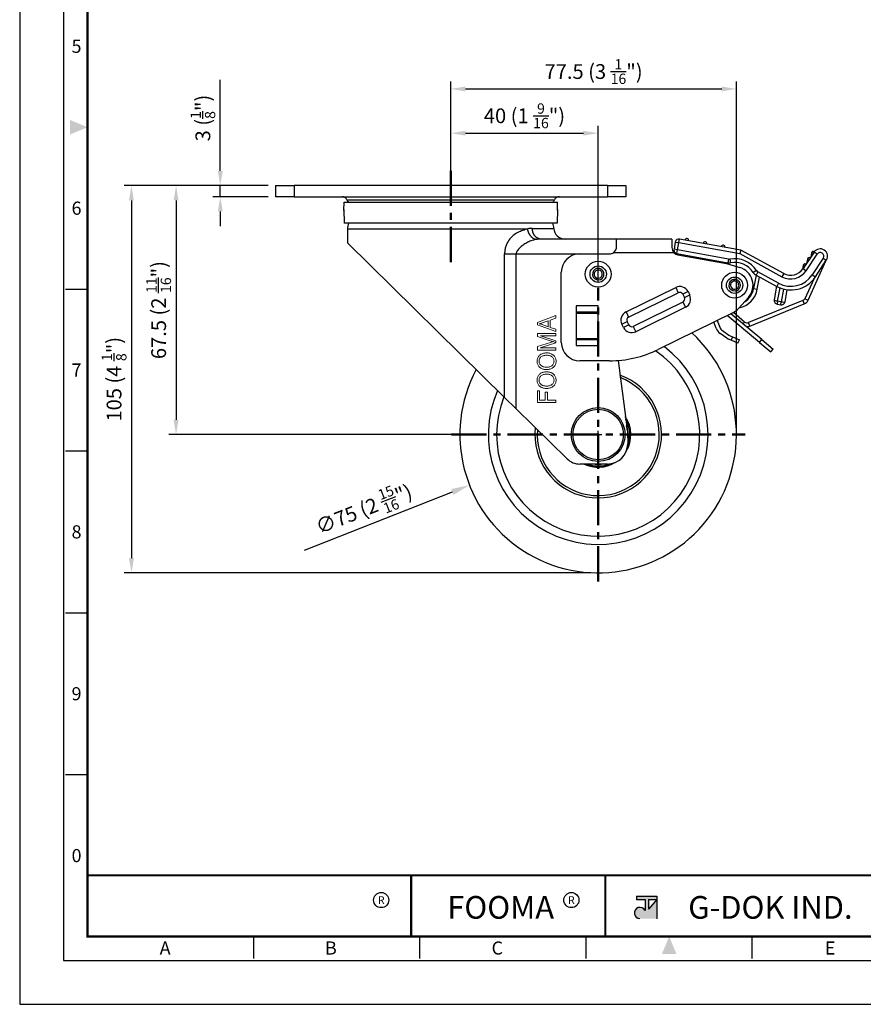
# Model space of a CAD drawing. Units: millimetres. Extents: x 0 to 1161, y 0 to 476.
# Drawn here: x 705 to 933, y 0 to 267 of the extents above; entities that cross this region are included whole.
import ezdxf
from ezdxf.enums import TextEntityAlignment as Align

# ---------------------------------------------------------------- set-up
doc = ezdxf.new("R2010")
doc.units = ezdxf.units.MM
doc.header["$LTSCALE"] = 0.3
doc.linetypes.add('CENTER', pattern=[50.8, 31.75, -6.35, 6.35, -6.35])
doc.layers.get('0').update_dxf_attribs({"color": 3})
doc.layers.add('1', color=1, linetype='CENTER', lineweight=50)
doc.layers.add('AM_VIS', color=3, linetype='Continuous', lineweight=30)
doc.styles.add('DIM TEXT STYLE', font='romans.shx', dxfattribs={"oblique": 15, "bigfont": 'whgtxt.shx'})
doc.styles.add('GDD', font='romans.shx', dxfattribs={"oblique": 15, "bigfont": 'whgtxt.shx'})
doc.styles.add('SECTION', font='swissli.ttf', dxfattribs={"height": 3})
doc.styles.add('홈피용footmaster', font='txt')
doc.dimstyles.new('GDOK$0', dxfattribs={"dimscale": 2, "dimtxt": 2, "dimasz": 2, "dimexe": 1, "dimexo": 1, "dimtad": 1, "dimdsep": 46, "dimtxsty": 'DIM TEXT STYLE', "dimcen": 2, "dimclrd": 1, "dimclre": 1, "dimclrt": 4, "dimadec": 0, "dimazin": 0, "dimtm": 1e-09, "dimtfac": 0.5, "dimtmove": 0, "dimatfit": 3, "dimfxl": 0, "dimfrac": 2, "dimtolj": 1, "dimarcsym": 0})
doc.dimstyles.new('GDOK$3', dxfattribs={"dimscale": 2, "dimtxt": 2, "dimasz": 2.5, "dimexe": 1, "dimexo": 1, "dimgap": 0.5, "dimtad": 1, "dimdsep": 46, "dimtxsty": 'GDD', "dimcen": 0.5, "dimclrd": 1, "dimclre": 1, "dimclrt": 4, "dimazin": 2, "dimtfac": 0.5, "dimtofl": 0, "dimtmove": 0, "dimatfit": 3, "dimfxl": 0, "dimfrac": 2, "dimtolj": 1, "dimarcsym": 0})

# ---------------------------------------------------------------- blocks, each defined once
blk = doc.blocks.new('FORMAT-홈피용-VER')
at = {"layer": 'AM_VIS'}
h = blk.add_hatch(color=1, dxfattribs=at)
h.paths.add_polyline_path([(143.76, 23.97), (145.7, 23.97), (143.76, 21.77)], flags=16)
edge = h.paths.add_edge_path()
edge.add_line((141.04, 24.75), (141.04, 23.97))
edge.add_line((141.04, 23.97), (142.99, 23.97))
edge.add_line((142.99, 23.97), (142.99, 21.43))
edge.add_arc((141.82, 20.87), 1.29, 25.8419, 270)
edge.add_line((141.82, 19.57), (145.7, 19.57))
edge.add_line((145.7, 19.57), (145.7, 24.75))
edge.add_line((145.7, 24.75), (141.04, 24.75))
at = {"color": 8}
for p, q in [((10.5, 163.5), (15.5, 163.5)), ((10.5, 126.5), (15.5, 126.5)), ((10.5, 89.5), (15.5, 89.5)), ((10.5, 52.5), (15.5, 52.5)), ((53.5, 10.5), (53.5, 15.5)), ((91.5, 10.5), (91.5, 15.5)), ((129.5, 10.5), (129.5, 15.5)), ((167.5, 10.5), (167.5, 15.5))]:
    blk.add_line(p, q, dxfattribs=at)
at = {"color": 9}
for p, q in [((89.5, 15.5), (89.5, 29.5)), ((133.9, 15.5), (133.9, 29.5))]:
    blk.add_line(p, q, dxfattribs=at)
blk.add_lwpolyline([(0, 401), (0, 0), (297, 0), (297, 401)], close=True)
at = {"color": 5}
blk.add_lwpolyline([(10, 391), (10, 10), (287, 10), (287, 391)], close=True, dxfattribs=at)
at = {"const_width": 0.5}
blk.add_lwpolyline([(15.5, 385.5), (15.5, 15.5), (281.5, 15.5), (281.5, 385.5)], close=True, dxfattribs=at)
blk.add_lwpolyline([(200.5, 15.5), (200.5, 29.5), (15.5, 29.5)], dxfattribs=at)
for points in [[(89.5, 29.5, 0.5, 0.5, 0), (89.5, 15.5, 0.37, 0.37, 0)], [(133.9, 29.5, 0.5, 0.5, 0), (133.9, 15.5, 0.37, 0.37, 0)]]:
    blk.add_lwpolyline(points, format="xyseb")
at = {"color": 1}
for centre in [(82.66, 23.83), (82.66, 23.83), (126.14, 23.83)]:
    blk.add_circle(centre, 1.73, dxfattribs=at)
for points in [[(11.5, 202.17), (11.5, 198.83), (15.5, 200.5)], [(150.17, 11.5), (146.83, 11.5), (148.5, 15.5)]]:
    blk.add_solid(points, dxfattribs=at)
at = {"layer": 'AM_VIS', "color": 1, "ltscale": 25.4}
for p, q in [((141.04, 24.75), (145.7, 24.75)), ((141.04, 24.75), (141.04, 23.97)), ((141.04, 23.97), (142.99, 23.97)), ((142.99, 23.97), (142.99, 21.43)), ((143.76, 23.97), (143.76, 21.77)), ((145.7, 23.97), (143.76, 21.77)), ((143.76, 23.97), (145.7, 23.97)), ((145.7, 24.75), (145.7, 19.57))]:
    blk.add_line(p, q, dxfattribs=at)
blk.add_arc((141.82, 20.87), 1.29, 25.8419, 270, dxfattribs=at)
at = {"color": 8, "style": 'SECTION'}
for s, p in [('5', (13, 219)), ('6', (13, 182)), ('7', (13, 145)), ('8', (13, 108)), ('9', (13, 71)), ('0', (13, 34))]:
    blk.add_text(s, height=3, dxfattribs=at).set_placement(p, align=Align.MIDDLE_CENTER)
at = {"color": 1, "style": '홈피용footmaster'}
for s, height, p in [('FOOMA', 5.18, (109.97, 22.16)), ('G-DOK IND.', 5.18, (171.64, 22.16)), ('R', 1.73, (82.66, 23.83)), ('R', 1.73, (126.14, 23.83))]:
    blk.add_text(s, height=height, dxfattribs=at).set_placement(p, align=Align.MIDDLE_CENTER)
at = {"color": 8, "style": 'SECTION'}
for s, p in [('A', (34.5, 12.87)), ('B', (72.5, 12.87)), ('C', (110.5, 12.87)), ('E', (186.5, 12.87))]:
    blk.add_text(s, height=3, dxfattribs=at).set_placement(p, align=Align.MIDDLE_RIGHT)
blk = doc.blocks.new('*D43')
at = {"color": 1, "lineweight": -2}
for p, q in [((861.57, 153.51), (861.57, 155.51)), ((860.57, 154.51), (862.57, 154.51)), ((781.91, 123.17), (822.02, 138.95))]:
    blk.add_line(p, q, dxfattribs=at)
at = {"color": 1}
blk.add_solid([(821.71, 139.73), (822.32, 138.17), (826.67, 140.78)], dxfattribs=at)
at = {"layer": 'Defpoints', "color": 0}
for p in [(896.46, 168.24), (826.67, 140.78)]:
    blk.add_point(p, dxfattribs=at)
at = {"color": 4, "insert": (798, 134.3), "char_height": 4, "attachment_point": 5, "rotation": 21.4757, "style": 'GDD'}
blk.add_mtext('\\A1;∅75 (2 {\\H0.7x;\\S15/16;}")', dxfattribs=at)
blk = doc.blocks.new('*D44')
at = {"color": 1, "lineweight": -2}
for p, q in [((759.07, 226.01), (759.07, 250.67)), ((772.07, 222.01), (757.07, 222.01)), ((759.07, 219.01), (759.07, 222.01)), ((772.07, 219.01), (757.07, 219.01)), ((759.07, 215.01), (759.07, 211.01))]:
    blk.add_line(p, q, dxfattribs=at)
at = {"color": 1}
for points in [[(758.4, 226.01), (759.73, 226.01), (759.07, 222.01)], [(758.4, 215.01), (759.73, 215.01), (759.07, 219.01)]]:
    blk.add_solid(points, dxfattribs=at)
at = {"layer": 'Defpoints', "color": 0}
for p in [(774.07, 222.01), (759.07, 219.01), (774.07, 219.01)]:
    blk.add_point(p, dxfattribs=at)
at = {"color": 4, "insert": (754.35, 240.34), "char_height": 4, "attachment_point": 5, "rotation": 90, "style": 'DIM TEXT STYLE'}
blk.add_mtext('\\A1;3 ({\\H0.7x;\\S1/8;}")', dxfattribs=at)
blk = doc.blocks.new('*D45')
at = {"color": 1, "lineweight": -2}
for p, q in [((772.07, 222.01), (745.07, 222.01)), ((747.07, 218.01), (747.07, 158.51)), ((822.07, 154.51), (745.07, 154.51))]:
    blk.add_line(p, q, dxfattribs=at)
at = {"color": 1}
for points in [[(746.4, 218.01), (747.73, 218.01), (747.07, 222.01)], [(746.4, 158.51), (747.73, 158.51), (747.07, 154.51)]]:
    blk.add_solid(points, dxfattribs=at)
at = {"layer": 'Defpoints', "color": 0}
for p in [(774.07, 222.01), (747.07, 154.51), (824.07, 154.51)]:
    blk.add_point(p, dxfattribs=at)
at = {"color": 4, "insert": (742.35, 188.26), "char_height": 4, "attachment_point": 5, "rotation": 90, "style": 'DIM TEXT STYLE'}
blk.add_mtext('\\A1;67.5 (2 {\\H0.7x;\\S11/16;}")', dxfattribs=at)
blk = doc.blocks.new('*D46')
at = {"color": 1, "lineweight": -2}
for p, q in [((772.07, 222.01), (732.97, 222.01)), ((734.97, 218.01), (734.97, 121.01)), ((859.57, 117.01), (732.97, 117.01))]:
    blk.add_line(p, q, dxfattribs=at)
at = {"color": 1}
for points in [[(734.3, 218.01), (735.64, 218.01), (734.97, 222.01)], [(734.3, 121.01), (735.64, 121.01), (734.97, 117.01)]]:
    blk.add_solid(points, dxfattribs=at)
at = {"layer": 'Defpoints', "color": 0}
for p in [(774.07, 222.01), (734.97, 117.01), (861.57, 117.01)]:
    blk.add_point(p, dxfattribs=at)
at = {"color": 4, "insert": (730.25, 169.51), "char_height": 4, "attachment_point": 5, "rotation": 90, "style": 'DIM TEXT STYLE'}
blk.add_mtext('\\A1;105 (4 {\\H0.7x;\\S1/8;}")', dxfattribs=at)
blk = doc.blocks.new('*D47')
at = {"color": 1, "lineweight": -2}
for p, q in [((821.57, 223.53), (821.57, 238.23)), ((861.57, 195.98), (861.57, 238.23)), ((825.57, 236.23), (857.57, 236.23))]:
    blk.add_line(p, q, dxfattribs=at)
at = {"color": 1}
for points in [[(825.57, 236.9), (825.57, 235.57), (821.57, 236.23)], [(857.57, 236.9), (857.57, 235.57), (861.57, 236.23)]]:
    blk.add_solid(points, dxfattribs=at)
at = {"layer": 'Defpoints', "color": 0}
for p in [(861.57, 236.23), (821.57, 221.53), (861.57, 193.98)]:
    blk.add_point(p, dxfattribs=at)
at = {"color": 4, "insert": (841.57, 240.95), "char_height": 4, "attachment_point": 5, "style": 'DIM TEXT STYLE'}
blk.add_mtext('\\A1;40 (1 {\\H0.7x;\\S9/16;}")', dxfattribs=at)
blk = doc.blocks.new('*D48')
at = {"color": 1, "lineweight": -2}
for p, q in [((821.57, 223.23), (821.57, 250.23)), ((899.07, 155.73), (899.07, 250.23)), ((825.57, 248.23), (895.07, 248.23))]:
    blk.add_line(p, q, dxfattribs=at)
at = {"color": 1}
for points in [[(825.57, 248.9), (825.57, 247.57), (821.57, 248.23)], [(895.07, 248.9), (895.07, 247.57), (899.07, 248.23)]]:
    blk.add_solid(points, dxfattribs=at)
at = {"layer": 'Defpoints', "color": 0}
for p in [(899.07, 248.23), (821.57, 221.23), (899.07, 153.73)]:
    blk.add_point(p, dxfattribs=at)
at = {"color": 4, "insert": (860.32, 252.95), "char_height": 4, "attachment_point": 5, "style": 'DIM TEXT STYLE'}
blk.add_mtext('\\A1;77.5 (3 {\\H0.7x;\\S1/16;}")', dxfattribs=at)

msp = doc.modelspace()

# ---------------------------------------------------------------- linework, layer by layer
for p, q in [((792.606, 215.274), (792.645, 217.51)), ((792.645, 217.51), (850.488, 217.51)), ((850.527, 215.274), (850.488, 217.51)), ((792.606, 215.574), (792.671, 211.81)), ((850.527, 215.574), (850.462, 211.81)), ((850.462, 211.81), (792.671, 211.81))]:
    msp.add_line(p, q)
at = {"color": 5, "lineweight": 0}
for p, q in [((850.066, 186.827), (845.066, 184.899)), ((845.066, 184.899), (845.066, 184.232)), ((845.592, 184.549), (845.648, 184.564)), ((845.787, 184.507), (845.592, 184.549)), ((845.648, 184.564), (845.811, 184.609)), ((845.982, 184.46), (845.787, 184.507)), ((845.811, 184.609), (845.99, 184.663)), ((846.177, 184.408), (845.982, 184.46)), ((845.99, 184.663), (846.187, 184.726)), ((846.371, 184.349), (846.177, 184.408)), ((846.187, 184.726), (846.398, 184.798)), ((846.547, 184.289), (846.371, 184.349)), ((846.398, 184.798), (846.629, 184.878)), ((848.013, 183.765), (846.547, 184.289)), ((846.629, 184.878), (848.013, 185.369)), ((848.013, 185.369), (848.013, 183.765)), ((848.552, 185.564), (850.066, 186.114)), ((848.552, 183.579), (848.552, 185.564)), ((850.066, 186.114), (850.066, 186.827)), ((845.066, 184.232), (850.066, 182.412)), ((845.066, 181.926), (845.066, 181.086)), ((850.066, 181.926), (845.066, 181.926)), ((850.066, 183.07), (848.552, 183.579)), ((850.066, 182.412), (850.066, 183.07)), ((850.066, 181.325), (850.066, 181.926)), ((845.066, 181.086), (848.545, 179.958)), ((848.606, 179.478), (845.066, 178.362)), ((845.813, 178.023), (850.066, 179.393)), ((850.066, 179.948), (845.884, 181.325)), ((845.884, 181.325), (850.066, 181.325)), ((848.545, 179.958), (848.582, 179.945)), ((848.582, 179.945), (848.816, 179.87)), ((849.345, 179.705), (848.606, 179.478)), ((848.816, 179.87), (849.022, 179.805)), ((849.022, 179.805), (849.199, 179.751)), ((849.199, 179.751), (849.345, 179.705)), ((849.345, 179.705), (850.066, 179.393)), ((850.066, 179.393), (849.345, 179.705)), ((850.066, 179.393), (850.066, 179.948)), ((845.066, 178.362), (845.066, 177.423)), ((845.066, 177.423), (850.066, 177.423)), ((850.066, 178.023), (845.813, 178.023)), ((846.014, 176.264), (845.835, 176.143)), ((846.174, 176.353), (846.014, 176.264)), ((846.343, 176.431), (846.174, 176.353)), ((846.517, 176.496), (846.343, 176.431)), ((846.703, 176.55), (846.517, 176.496)), ((846.896, 176.593), (846.703, 176.55)), ((847.099, 176.624), (846.896, 176.593)), ((847.309, 176.643), (847.099, 176.624)), ((847.528, 176.65), (847.309, 176.643)), ((847.569, 176.652), (847.528, 176.65)), ((847.794, 176.645), (847.569, 176.652)), ((848.009, 176.626), (847.794, 176.645)), ((848.218, 176.596), (848.009, 176.626)), ((848.416, 176.552), (848.218, 176.596)), ((848.606, 176.498), (848.416, 176.552)), ((848.786, 176.429), (848.606, 176.498)), ((848.959, 176.349), (848.786, 176.429)), ((849.122, 176.256), (848.959, 176.349)), ((849.277, 176.152), (849.122, 176.256)), ((850.066, 177.423), (850.066, 178.023)), ((844.988, 174.63), (844.977, 174.4)), ((844.977, 174.4), (844.979, 174.322)), ((844.979, 174.322), (844.995, 174.099)), ((845.02, 174.853), (844.988, 174.63)), ((844.995, 174.099), (845.031, 173.883)), ((845.075, 175.067), (845.02, 174.853)), ((845.031, 173.883), (845.087, 173.679)), ((845.15, 175.273), (845.075, 175.067)), ((845.087, 173.679), (845.163, 173.482)), ((845.246, 175.474), (845.15, 175.273)), ((845.283, 175.537), (845.246, 175.474)), ((845.399, 175.708), (845.283, 175.537)), ((845.527, 175.866), (845.399, 175.708)), ((845.674, 176.011), (845.527, 175.866)), ((845.544, 174.404), (845.555, 174.593)), ((845.557, 174.179), (845.544, 174.404)), ((845.555, 174.593), (845.598, 174.811)), ((845.599, 173.967), (845.557, 174.179)), ((845.598, 174.811), (845.672, 175.017)), ((845.668, 173.768), (845.599, 173.967)), ((845.765, 173.584), (845.668, 173.768)), ((845.672, 175.017), (845.78, 175.216)), ((845.835, 176.143), (845.674, 176.011)), ((845.889, 173.413), (845.765, 173.584)), ((845.78, 175.216), (845.781, 175.219)), ((845.781, 175.219), (845.908, 175.392)), ((845.908, 175.392), (846.051, 175.541)), ((846.051, 175.541), (846.216, 175.665)), ((846.216, 175.665), (846.4, 175.769)), ((846.4, 175.769), (846.562, 175.838)), ((846.562, 175.838), (846.744, 175.9)), ((846.744, 175.9), (846.934, 175.946)), ((846.934, 175.946), (847.132, 175.981)), ((847.132, 175.981), (847.339, 176.002)), ((847.339, 176.002), (847.552, 176.007)), ((847.552, 176.007), (847.584, 176.007)), ((847.584, 176.007), (847.82, 176)), ((847.82, 176), (848.043, 175.976)), ((848.043, 175.976), (848.251, 175.94)), ((848.251, 175.94), (848.444, 175.888)), ((848.444, 175.888), (848.623, 175.823)), ((848.623, 175.823), (848.786, 175.745)), ((848.786, 175.745), (848.937, 175.652)), ((848.937, 175.652), (849.07, 175.545)), ((849.07, 175.545), (849.078, 175.539)), ((849.078, 175.539), (849.232, 175.377)), ((849.358, 173.592), (849.23, 173.417)), ((849.232, 175.377), (849.36, 175.205)), ((849.381, 176.07), (849.277, 176.152)), ((849.459, 173.776), (849.358, 173.592)), ((849.36, 175.205), (849.459, 175.019)), ((849.544, 175.922), (849.381, 176.07)), ((849.459, 175.019), (849.529, 174.822)), ((849.529, 173.973), (849.459, 173.776)), ((849.529, 174.822), (849.57, 174.614)), ((849.572, 174.181), (849.529, 173.973)), ((849.687, 175.764), (849.544, 175.922)), ((849.57, 174.614), (849.585, 174.393)), ((849.585, 174.393), (849.572, 174.181)), ((849.812, 175.595), (849.687, 175.764)), ((849.918, 175.416), (849.812, 175.595)), ((850.003, 175.229), (849.918, 175.416)), ((849.994, 173.549), (850.063, 173.746)), ((850.068, 175.03), (850.003, 175.229)), ((850.063, 173.746), (850.113, 173.952)), ((850.117, 174.82), (850.068, 175.03)), ((850.113, 173.952), (850.141, 174.17)), ((850.143, 174.603), (850.117, 174.82)), ((850.141, 174.17), (850.152, 174.396)), ((850.152, 174.396), (850.143, 174.603)), ((845.163, 173.482), (845.259, 173.294)), ((845.259, 173.294), (845.373, 173.118)), ((845.373, 173.118), (845.508, 172.949)), ((845.508, 172.949), (845.663, 172.789)), ((845.663, 172.789), (845.746, 172.715)), ((845.835, 171.018), (845.674, 170.884)), ((845.746, 172.715), (845.887, 172.607)), ((846.014, 171.139), (845.835, 171.018)), ((845.887, 172.607), (846.04, 172.508)), ((846.042, 173.255), (845.889, 173.413)), ((846.174, 171.228), (846.014, 171.139)), ((846.04, 172.508), (846.201, 172.423)), ((846.055, 173.244), (846.042, 173.255)), ((846.185, 173.142), (846.055, 173.244)), ((846.343, 171.306), (846.174, 171.228)), ((846.328, 173.053), (846.185, 173.142)), ((846.201, 172.423), (846.374, 172.349)), ((846.489, 172.977), (846.328, 173.053)), ((846.517, 171.371), (846.343, 171.306)), ((846.374, 172.349), (846.558, 172.285)), ((846.664, 172.912), (846.489, 172.977)), ((846.703, 171.425), (846.517, 171.371)), ((846.558, 172.285), (846.751, 172.233)), ((846.857, 172.861), (846.664, 172.912)), ((846.896, 171.468), (846.703, 171.425)), ((846.751, 172.233), (846.956, 172.192)), ((847.064, 172.824), (846.857, 172.861)), ((847.099, 171.499), (846.896, 171.468)), ((846.956, 172.192), (847.17, 172.165)), ((847.288, 172.798), (847.064, 172.824)), ((847.309, 171.518), (847.099, 171.499)), ((847.17, 172.165), (847.394, 172.148)), ((847.526, 172.787), (847.288, 172.798)), ((847.528, 171.525), (847.309, 171.518)), ((847.394, 172.148), (847.63, 172.142)), ((847.642, 172.785), (847.526, 172.787)), ((847.569, 171.525), (847.528, 171.525)), ((847.794, 171.52), (847.569, 171.525)), ((847.63, 172.142), (847.692, 172.142)), ((847.874, 172.793), (847.642, 172.785)), ((847.692, 172.142), (847.904, 172.153)), ((848.009, 171.501), (847.794, 171.52)), ((848.091, 172.817), (847.874, 172.793)), ((847.904, 172.153), (848.11, 172.176)), ((848.218, 171.47), (848.009, 171.501)), ((848.296, 172.856), (848.091, 172.817)), ((848.11, 172.176), (848.309, 172.213)), ((848.416, 171.427), (848.218, 171.47)), ((848.487, 172.912), (848.296, 172.856)), ((848.309, 172.213), (848.502, 172.265)), ((848.606, 171.371), (848.416, 171.427)), ((848.663, 172.982), (848.487, 172.912)), ((848.502, 172.265), (848.688, 172.328)), ((848.786, 171.304), (848.606, 171.371)), ((848.825, 173.068), (848.663, 172.982)), ((848.688, 172.328), (848.866, 172.406)), ((848.959, 171.224), (848.786, 171.304)), ((848.974, 173.172), (848.825, 173.068)), ((848.866, 172.406), (849.037, 172.497)), ((849.122, 171.131), (848.959, 171.224)), ((849.074, 173.255), (848.974, 173.172)), ((849.037, 172.497), (849.202, 172.601)), ((849.23, 173.417), (849.074, 173.255)), ((849.277, 171.026), (849.122, 171.131)), ((849.202, 172.601), (849.36, 172.718)), ((849.381, 170.946), (849.277, 171.026)), ((849.36, 172.718), (849.526, 172.863)), ((849.544, 170.797), (849.381, 170.946)), ((849.526, 172.863), (849.672, 173.019)), ((849.672, 173.019), (849.799, 173.187)), ((849.799, 173.187), (849.907, 173.363)), ((849.907, 173.363), (849.994, 173.549)), ((844.988, 169.506), (844.977, 169.275)), ((844.977, 169.275), (844.979, 169.197)), ((844.979, 169.197), (844.995, 168.974)), ((845.02, 169.727), (844.988, 169.506)), ((844.995, 168.974), (845.031, 168.759)), ((845.075, 169.942), (845.02, 169.727)), ((845.031, 168.759), (845.087, 168.554)), ((845.15, 170.149), (845.075, 169.942)), ((845.087, 168.554), (845.163, 168.357)), ((845.246, 170.347), (845.15, 170.149)), ((845.163, 168.357), (845.259, 168.17)), ((845.283, 170.412), (845.246, 170.347)), ((845.399, 170.583), (845.283, 170.412)), ((845.527, 170.739), (845.399, 170.583)), ((845.674, 170.884), (845.527, 170.739)), ((845.544, 169.279), (845.555, 169.468)), ((845.557, 169.054), (845.544, 169.279)), ((845.555, 169.468), (845.598, 169.686)), ((845.599, 168.842), (845.557, 169.054)), ((845.598, 169.686), (845.672, 169.892)), ((845.668, 168.643), (845.599, 168.842)), ((845.765, 168.459), (845.668, 168.643)), ((845.672, 169.892), (845.78, 170.091)), ((845.889, 168.288), (845.765, 168.459)), ((845.78, 170.091), (845.781, 170.095)), ((845.781, 170.095), (845.908, 170.267)), ((846.042, 168.131), (845.889, 168.288)), ((845.908, 170.267), (846.051, 170.414)), ((846.051, 170.414), (846.216, 170.541)), ((846.216, 170.541), (846.4, 170.645)), ((846.4, 170.645), (846.562, 170.713)), ((846.562, 170.713), (846.744, 170.775)), ((846.744, 170.775), (846.934, 170.821)), ((846.934, 170.821), (847.132, 170.856)), ((847.132, 170.856), (847.339, 170.877)), ((847.339, 170.877), (847.552, 170.882)), ((847.552, 170.882), (847.584, 170.882)), ((847.584, 170.882), (847.82, 170.875)), ((847.82, 170.875), (848.043, 170.851)), ((848.043, 170.851), (848.251, 170.814)), ((848.251, 170.814), (848.444, 170.764)), ((848.444, 170.764), (848.623, 170.699)), ((848.623, 170.699), (848.786, 170.62)), ((848.786, 170.62), (848.937, 170.528)), ((848.937, 170.528), (849.07, 170.42)), ((849.07, 170.42), (849.078, 170.414)), ((849.23, 168.292), (849.074, 168.131)), ((849.078, 170.414), (849.232, 170.253)), ((849.358, 168.465), (849.23, 168.292)), ((849.232, 170.253), (849.36, 170.08)), ((849.459, 168.651), (849.358, 168.465)), ((849.36, 170.08), (849.459, 169.894)), ((849.459, 169.894), (849.529, 169.697)), ((849.529, 168.848), (849.459, 168.651)), ((849.529, 169.697), (849.57, 169.489)), ((849.572, 169.056), (849.529, 168.848)), ((849.687, 170.639), (849.544, 170.797)), ((849.57, 169.489), (849.585, 169.268)), ((849.585, 169.268), (849.572, 169.056)), ((849.812, 170.47), (849.687, 170.639)), ((849.799, 168.062), (849.907, 168.238)), ((849.918, 170.292), (849.812, 170.47)), ((849.907, 168.238), (849.994, 168.424)), ((850.003, 170.102), (849.918, 170.292)), ((849.994, 168.424), (850.063, 168.621)), ((850.068, 169.905), (850.003, 170.102)), ((850.063, 168.621), (850.113, 168.827)), ((850.117, 169.695), (850.068, 169.905)), ((850.113, 168.827), (850.141, 169.045)), ((850.143, 169.478), (850.117, 169.695)), ((850.141, 169.045), (850.152, 169.271)), ((850.152, 169.271), (850.143, 169.478)), ((845.066, 166.393), (845.066, 163.214)), ((845.655, 166.393), (845.066, 166.393)), ((845.259, 168.17), (845.373, 167.993)), ((845.373, 167.993), (845.508, 167.824)), ((845.508, 167.824), (845.663, 167.664)), ((845.655, 163.836), (845.655, 166.393)), ((845.663, 167.664), (845.746, 167.59)), ((845.746, 167.59), (845.887, 167.48)), ((845.887, 167.48), (846.04, 167.384)), ((846.04, 167.384), (846.201, 167.298)), ((846.055, 168.119), (846.042, 168.131)), ((846.185, 168.017), (846.055, 168.119)), ((846.328, 167.928), (846.185, 168.017)), ((846.201, 167.298), (846.374, 167.224)), ((846.489, 167.85), (846.328, 167.928)), ((846.374, 167.224), (846.558, 167.161)), ((846.664, 167.787), (846.489, 167.85)), ((846.558, 167.161), (846.751, 167.109)), ((846.857, 167.737), (846.664, 167.787)), ((846.751, 167.109), (846.956, 167.068)), ((847.064, 167.698), (846.857, 167.737)), ((846.956, 167.068), (847.17, 167.04)), ((847.288, 167.673), (847.064, 167.698)), ((847.17, 167.04), (847.394, 167.023)), ((847.794, 166.048), (847.205, 166.048)), ((847.205, 166.048), (847.205, 163.836)), ((847.526, 167.66), (847.288, 167.673)), ((847.394, 167.023), (847.63, 167.017)), ((847.642, 167.66), (847.526, 167.66)), ((847.63, 167.017), (847.692, 167.017)), ((847.874, 167.668), (847.642, 167.66)), ((847.692, 167.017), (847.904, 167.027)), ((847.794, 163.836), (847.794, 166.048)), ((848.091, 167.692), (847.874, 167.668)), ((847.904, 167.027), (848.11, 167.051)), ((848.296, 167.731), (848.091, 167.692)), ((848.11, 167.051), (848.309, 167.088)), ((848.487, 167.785), (848.296, 167.731)), ((848.309, 167.088), (848.502, 167.138)), ((848.663, 167.857), (848.487, 167.785)), ((848.502, 167.138), (848.688, 167.203)), ((848.825, 167.943), (848.663, 167.857)), ((848.688, 167.203), (848.866, 167.281)), ((848.974, 168.045), (848.825, 167.943)), ((848.866, 167.281), (849.037, 167.371)), ((849.074, 168.131), (848.974, 168.045)), ((849.037, 167.371), (849.202, 167.475)), ((849.202, 167.475), (849.36, 167.594)), ((849.36, 167.594), (849.526, 167.738)), ((849.526, 167.738), (849.672, 167.895)), ((849.672, 167.895), (849.799, 168.062)), ((845.066, 163.214), (850.066, 163.214)), ((847.205, 163.836), (845.655, 163.836)), ((850.066, 163.836), (847.794, 163.836)), ((850.066, 163.214), (850.066, 163.836))]:
    msp.add_line(p, q, dxfattribs=at)
for radius, start, end in [(37.5, 151.91218, 47.32032), (29.807, 156.3302, 53.17654), (27.558, 158.1224, 55.58898), (17.189, 173.59782, 69.94749), (16.556, 175.33876, 68.80137), (8.859, 329.19891, 33.86133), (8.705, 334.49524, 31.74368), (8.54, 338.96573, 29.16632), (8.511, 339.66455, 28.67917), (8.042, 354.15324, 16.87696), (8.859, 244.56389, 300.80109), (8.705, 246.78536, 295.50476), (8.54, 249.51693, 291.03427), (8.511, 250.03761, 290.33545), (8.042, 264.15324, 275.84676)]:
    msp.add_arc((861.567, 154.51), radius, start, end)
at = {"layer": '1'}
for p, q in [((821.567, 226.06), (821.567, 199.571)), ((861.567, 114.688), (861.567, 194.331)), ((821.745, 154.51), (901.388, 154.51))]:
    msp.add_line(p, q, dxfattribs=at)
at = {"layer": 'AM_VIS'}
for p, q in [((774.067, 222.01), (779.067, 222.01)), ((774.067, 222.01), (774.067, 219.01)), ((864.067, 222.01), (779.067, 222.01)), ((779.067, 222.01), (779.067, 219.01)), ((864.067, 222.01), (869.067, 222.01)), ((864.067, 222.01), (864.067, 219.01)), ((869.067, 222.01), (869.067, 219.01)), ((779.067, 219.01), (774.067, 219.01)), ((779.067, 219.01), (864.067, 219.01)), ((869.067, 219.01), (864.067, 219.01)), ((793.432, 218.158), (849.701, 218.158)), ((793.567, 210.31), (842.441, 210.31)), ((793.567, 210.31), (793.567, 206.51)), ((843.688, 210.424), (849.565, 210.424)), ((836.183, 164.592), (793.567, 206.51)), ((866.567, 207.51), (846.058, 207.51)), ((866.567, 205.51), (866.567, 207.51)), ((881.567, 207.51), (866.567, 207.51)), ((881.567, 207.51), (881.567, 205.191)), ((882.488, 206.724), (882.132, 204.756)), ((882.488, 206.724), (883.472, 206.547)), ((883.117, 204.578), (883.472, 206.547)), ((883.472, 206.547), (883.649, 207.531)), ((883.472, 206.547), (899.953, 203.573)), ((900.289, 204.528), (883.649, 207.531)), ((836.183, 164.592), (836.183, 203.51)), ((836.183, 203.51), (839.315, 203.51)), ((839.315, 161.512), (839.315, 203.51)), ((839.315, 203.51), (856.567, 203.51)), ((856.567, 203.51), (864.567, 203.51)), ((865.767, 203.91), (882.03, 203.91)), ((883.117, 204.578), (882.132, 204.756)), ((882.939, 203.594), (883.117, 204.578)), ((882.939, 203.594), (896.745, 201.103)), ((896.922, 202.087), (883.117, 204.578)), ((883.211, 203.222), (896.328, 200.856)), ((883.923, 203.417), (883.867, 203.104)), ((884.851, 202.927), (884.907, 203.239)), ((886.383, 202.973), (886.327, 202.66)), ((900.289, 204.528), (899.953, 203.573)), ((899.953, 203.573), (911.412, 197.323)), ((911.891, 198.2), (900.289, 204.528)), ((920.113, 203.974), (917.138, 199.498)), ((917.971, 198.944), (920.946, 203.421)), ((919.413, 203.751), (919.208, 202.613)), ((919.905, 203.662), (919.413, 203.751)), ((920.946, 203.421), (920.113, 203.974)), ((887.311, 202.483), (887.367, 202.795)), ((888.352, 202.618), (888.295, 202.305)), ((889.279, 202.128), (889.336, 202.44)), ((893.423, 201.703), (893.367, 201.39)), ((894.351, 201.212), (894.407, 201.525)), ((896.328, 200.856), (899.948, 199.815)), ((896.922, 202.087), (896.745, 201.103)), ((897.285, 202.089), (897.47, 201.106)), ((917.199, 200.42), (916.997, 199.3)), ((917.691, 200.331), (917.199, 200.42)), ((918.306, 202.085), (918.101, 200.947)), ((918.798, 201.997), (918.306, 202.085)), ((918.499, 190.942), (923.444, 201.76)), ((922.611, 202.314), (919.636, 197.837)), ((920.469, 197.284), (923.444, 201.76)), ((922.611, 202.314), (923.444, 201.76)), ((851.567, 179.51), (851.567, 198.51)), ((861.567, 199.127), (861.567, 199.568)), ((904.487, 198.964), (903.643, 198.428)), ((904.393, 197.734), (903.733, 194.078)), ((904.852, 198.622), (904.373, 197.744)), ((904.373, 197.744), (909.976, 194.689)), ((910.455, 195.567), (904.852, 198.622)), ((911.891, 198.2), (911.412, 197.323)), ((917.138, 199.498), (917.971, 198.944)), ((919.636, 197.837), (920.469, 197.284)), ((898.567, 196.127), (898.567, 196.568)), ((904.717, 193.9), (905.318, 197.229)), ((910.455, 195.567), (909.976, 194.689)), ((920.018, 196.671), (917.59, 191.358)), ((869.125, 187.793), (882.591, 194.402)), ((869.83, 186.357), (883.296, 192.965)), ((882.591, 194.402), (883.296, 192.965)), ((885.937, 193.259), (884.501, 192.554)), ((884.501, 192.554), (884.941, 191.656)), ((884.941, 191.656), (886.377, 192.361)), ((885.937, 193.259), (886.377, 192.361)), ((903.733, 194.078), (904.717, 193.9)), ((909.943, 194.706), (909.283, 191.044)), ((910.236, 190.696), (910.88, 194.266)), ((911.841, 193.957), (911.22, 190.518)), ((912.235, 190.511), (912.823, 193.773)), ((884.53, 190.452), (871.064, 183.843)), ((884.53, 190.452), (885.235, 189.015)), ((902.293, 191.676), (899.616, 188.683)), ((917.057, 190.847), (902.328, 184.857)), ((902.705, 183.931), (917.434, 189.921)), ((910.236, 190.696), (910.089, 189.882)), ((910.089, 189.882), (911.073, 189.705)), ((911.22, 190.518), (910.236, 190.696)), ((911.073, 189.705), (911.22, 190.518)), ((917.057, 190.847), (917.434, 189.921)), ((917.59, 191.358), (918.499, 190.942)), ((861.567, 189.404), (855.567, 189.404)), ((855.567, 189.404), (855.567, 178.616)), ((855.567, 187.809), (861.567, 187.809)), ((855.567, 187.446), (861.567, 187.446)), ((861.567, 178.616), (861.567, 189.404)), ((869.125, 187.793), (869.83, 186.357)), ((885.235, 189.015), (871.769, 182.407)), ((898.092, 187.528), (877.819, 177.578)), ((905.919, 180.253), (897.536, 187.255)), ((901.294, 185.03), (898.305, 187.639)), ((899.836, 188.929), (899.844, 188.892)), ((867.983, 184.447), (869.419, 185.152)), ((868.423, 183.55), (867.983, 184.447)), ((869.859, 184.254), (868.423, 183.55)), ((869.859, 184.254), (869.419, 185.152)), ((893.582, 183.316), (892.959, 185.009)), ((893.862, 185.452), (894.521, 183.662)), ((905.278, 179.485), (896.553, 186.773)), ((900.833, 184.501), (901.294, 185.03)), ((902.705, 183.931), (902.328, 184.857)), ((871.064, 183.843), (871.769, 182.407)), ((896.43, 180.674), (894.682, 181.892)), ((895.254, 182.712), (897.002, 181.494)), ((855.567, 180.574), (861.567, 180.574)), ((861.567, 180.211), (855.567, 180.211)), ((897.626, 180.085), (896.931, 180.392)), ((897.336, 181.306), (898.03, 180.999)), ((898.03, 180.999), (897.626, 180.085)), ((899.455, 179.275), (897.626, 180.085)), ((898.03, 180.999), (899.859, 180.19)), ((899.455, 179.275), (899.859, 180.19)), ((905.278, 179.485), (905.919, 180.253)), ((905.278, 179.485), (908.348, 176.921)), ((905.919, 180.253), (908.989, 177.689)), ((855.567, 178.616), (861.567, 178.616)), ((908.348, 176.921), (908.989, 177.689)), ((864.602, 174.51), (856.567, 174.51)), ((866.946, 174.602), (869.567, 154.51)), ((836.183, 164.592), (839.315, 161.512)), ((839.315, 161.512), (853.107, 147.945)), ((869.567, 154.51), (869.567, 152.01)), ((864.067, 146.51), (856.613, 146.51))]:
    msp.add_line(p, q, dxfattribs=at)
for centre, radius in [((861.567, 198.01), 3.5), ((861.567, 198.01), 2.222), ((898.567, 195.01), 3.5), ((898.567, 195.01), 2.222), ((861.567, 154.51), 7.3), ((861.567, 154.51), 6.848)]:
    msp.add_circle(centre, radius, dxfattribs=at)
for centre, radius, start, end in [((792.079, 217.51), 1.5, 25.61405, 90), ((851.054, 217.51), 1.5, 90, 154.38595), ((797.219, 219.974), 4.2, 205.61405, 215.92333), ((845.914, 219.974), 4.2, 324.07667, 334.38595), ((797.567, 210.31), 4, 157.97569, 180), ((845.567, 210.31), 4, 1.63725, 22.02431), ((843.732, 203.08), 7.344, 90.34072, 100.12697), ((852.564, 210.51), 3, 181.63725, 270), ((846.105, 198.543), 8.967, 90.3029, 99.16228), ((883.472, 206.547), 1, 79.77206, 169.77206), ((885.617, 207.175), 0.5, 349.77206, 169.77206), ((890.538, 206.288), 0.5, 349.77206, 169.77206), ((895.459, 205.4), 0.5, 349.77206, 169.77206), ((856.567, 198.51), 5, 90, 180), ((864.567, 205.51), 2, 270, 306.8699), ((864.566, 205.51), 2, 306.87231, 359.99759), ((883.567, 205.191), 2, 180.00293, 219.81874), ((883.567, 205.191), 2, 219.82167, 259.77206), ((883.117, 204.578), 1, 169.77206, 259.77206), ((919.905, 203.662), 0.5, 55.94214, 169.77206), ((921.779, 202.867), 2, 326.3913, 146.3913), ((921.779, 202.867), 1, 326.3913, 146.3913), ((897.1, 203.071), 2, 259.77206, 280.65646), ((897.1, 203.071), 1, 259.77206, 280.65646), ((898.579, 195.209), 7, 32.43628, 100.65646), ((898.579, 195.209), 6, 32.43628, 100.65646), ((917.691, 200.331), 0.5, 56.3913, 169.77206), ((918.798, 201.997), 0.5, 56.3913, 169.77206), ((898.567, 195.01), 5, 318.18969, 73.96252), ((905.331, 199.5), 2, 212.43628, 241.3913), ((905.331, 199.5), 1, 212.43628, 241.3913), ((913.806, 201.712), 7, 241.3913, 326.3913), ((913.806, 201.712), 5, 241.3913, 326.3913), ((913.806, 201.712), 4, 241.3913, 326.3913), ((913.806, 201.712), 8, 241.3913, 326.3913), ((883.693, 192.157), 2.5, 26.14056, 116.14056), ((883.693, 192.157), 0.9, 26.14056, 116.14056), ((884.133, 191.26), 2.5, 296.14056, 26.14056), ((898.567, 195.01), 6.25, 281.79219, 349.77206), ((898.567, 195.01), 5.25, 300.43689, 349.77206), ((884.133, 191.26), 0.9, 296.14056, 26.14056), ((910.267, 190.866), 1, 169.77206, 259.77206), ((911.251, 190.689), 1, 259.77206, 349.77206), ((916.68, 191.774), 1, 292.13107, 335.4349), ((916.68, 191.774), 2, 292.13107, 335.4349), ((870.227, 185.549), 2.5, 116.14056, 206.14056), ((895.889, 192.016), 5, 296.14056, 318.18969), ((899.231, 191.828), 3, 280.81381, 281.79219), ((870.227, 185.549), 0.9, 116.14056, 206.14056), ((870.667, 184.651), 0.9, 206.14056, 296.14056), ((901.952, 185.784), 1, 228.89323, 292.13107), ((870.667, 184.651), 2.5, 206.14056, 296.14056), ((896.398, 184.353), 3, 200.21948, 235.13107), ((896.398, 184.353), 2, 200.21948, 235.13107), ((901.952, 185.784), 2, 261.82521, 292.13107), ((856.567, 179.51), 5, 180, 270), ((898.145, 183.135), 3, 235.13107, 246.13107), ((898.145, 183.135), 2, 235.13107, 246.13107), ((864.602, 204.51), 30, 270, 296.14056), ((864.067, 152.01), 5.5, 270, 0), ((856.613, 151.51), 5, 225.47351, 270)]:
    msp.add_arc(centre, radius, start, end, dxfattribs=at)
for centre, start_param, end_param in [((910.267, 190.866), 0, 1.5707963), ((911.251, 190.689), 1.5707963, 3.1415927)]:
    msp.add_ellipse(centre, major_axis=(-0.984, 0.178), ratio=0.1736482, start_param=start_param, end_param=end_param, dxfattribs=at)
for points, knots in [([(842.441, 210.31), (842.228, 210.246), (842.014, 210.163), (841.352, 209.932), (840.898, 209.777), (840, 209.401), (839.556, 209.18), (838.704, 208.629), (838.294, 208.299), (837.536, 207.494), (837.187, 207.019), (836.753, 206.175), (836.624, 205.873), (836.409, 205.229), (836.323, 204.886), (836.211, 204.199), (836.183, 203.855), (836.183, 203.51)], [-53.2765145, -53.2765145, -53.2765145, -53.2765145, -52.2059675, -52.2059675, -50.0196666, -50.0196666, -47.8333657, -47.8333657, -45.6470648, -45.6470648, -43.4607639, -43.4607639, -42.3676135, -42.3676135, -41.274463, -41.274463, -40.2288409, -40.2288409, -40.2288409, -40.2288409]), ([(844.677, 207.396), (844.442, 207.359), (844.201, 207.314), (843.516, 207.147), (843.102, 206.993), (842.337, 206.628), (841.986, 206.42), (841.324, 205.978), (841.012, 205.745), (840.424, 205.263), (840.147, 205.013), (839.792, 204.619), (839.685, 204.484), (839.505, 204.208), (839.432, 204.065), (839.338, 203.786), (839.315, 203.648), (839.315, 203.51)], [-53.2765145, -53.2765145, -53.2765145, -53.2765145, -52.2059675, -52.2059675, -50.0196666, -50.0196666, -47.8333657, -47.8333657, -45.6470648, -45.6470648, -43.4607639, -43.4607639, -42.3676135, -42.3676135, -41.274463, -41.274463, -40.2288409, -40.2288409, -40.2288409, -40.2288409]), ([(861.567, 199.568), (861.722, 199.568), (861.879, 199.545), (862.267, 199.424), (862.489, 199.291), (862.95, 198.831), (863.119, 198.433), (863.133, 197.44), (862.77, 196.856), (861.535, 196.27), (860.604, 196.559), (859.821, 197.917), (860.055, 198.888), (860.971, 199.481), (861.27, 199.568), (861.567, 199.568)], [-6.9745005, -6.9745005, -6.9745005, -6.9745005, -6.6394805, -6.6394805, -6.1034485, -6.1034485, -5.2457972, -5.2457972, -3.9779072, -3.9779072, -2.3238196, -2.3238196, -0.6373913, -0.6373913, 0, 0, 0, 0]), ([(861.567, 199.127), (861.678, 199.127), (861.79, 199.11), (862.068, 199.023), (862.227, 198.928), (862.558, 198.599), (862.679, 198.313), (862.689, 197.602), (862.429, 197.183), (861.544, 196.763), (860.877, 196.97), (860.316, 197.943), (860.483, 198.639), (861.14, 199.064), (861.354, 199.127), (861.567, 199.127)], [-6.9745005, -6.9745005, -6.9745005, -6.9745005, -6.6394805, -6.6394805, -6.1034485, -6.1034485, -5.2457972, -5.2457972, -3.9779072, -3.9779072, -2.3238196, -2.3238196, -0.6373913, -0.6373913, 0, 0, 0, 0]), ([(898.567, 196.568), (898.722, 196.568), (898.879, 196.545), (899.267, 196.424), (899.489, 196.291), (899.95, 195.831), (900.119, 195.433), (900.133, 194.44), (899.77, 193.856), (898.535, 193.27), (897.604, 193.559), (896.821, 194.917), (897.055, 195.888), (897.971, 196.481), (898.27, 196.568), (898.567, 196.568)], [-6.9745005, -6.9745005, -6.9745005, -6.9745005, -6.6394805, -6.6394805, -6.1034485, -6.1034485, -5.2457972, -5.2457972, -3.9779072, -3.9779072, -2.3238196, -2.3238196, -0.6373913, -0.6373913, 0, 0, 0, 0]), ([(898.567, 196.127), (898.678, 196.127), (898.79, 196.11), (899.068, 196.023), (899.227, 195.928), (899.558, 195.599), (899.679, 195.313), (899.689, 194.602), (899.429, 194.183), (898.544, 193.763), (897.877, 193.97), (897.316, 194.943), (897.483, 195.639), (898.14, 196.064), (898.354, 196.127), (898.567, 196.127)], [-6.9745005, -6.9745005, -6.9745005, -6.9745005, -6.6394805, -6.6394805, -6.1034485, -6.1034485, -5.2457972, -5.2457972, -3.9779072, -3.9779072, -2.3238196, -2.3238196, -0.6373913, -0.6373913, 0, 0, 0, 0])]:
    msp.add_open_spline(points, degree=3, knots=knots, dxfattribs=at)
for points, weights in [([(844.677, 207.396), (843.512, 207.636), (842.625, 208.791), (842.441, 210.31)], [1, 0.84065319957, 0.84065319957, 1]), ([(846.058, 207.51), (844.701, 207.51), (843.727, 208.707), (843.688, 210.424)], [1, 0.811424777067, 0.811424777067, 1])]:
    msp.add_rational_spline(points, weights, degree=3, dxfattribs=at)

# ---------------------------------------------------------------- block references
at = {"xscale": 1.186291035081922, "yscale": 1.186291035081922, "zscale": 1.186291035081922}
msp.add_blockref('FORMAT-홈피용-VER', (704.657, 0), dxfattribs=at)

# ---------------------------------------------------------------- dimensions: what is measured, and where the dimension line sits
for base, p1, p2, text, picture, middle in [((899.067, 248.234), (821.567, 221.234), (899.067, 153.734), '<> (3 {\\H0.7x;\\S1#16;}")', '*D48', (860.317, 248.234)), ((861.567, 236.234), (821.567, 221.534), (861.567, 193.981), '<> (1 {\\H0.7x;\\S9#16;}")', '*D47', (841.567, 236.234))]:
    dim = msp.add_linear_dim(base=base, p1=p1, p2=p2, text=text, dimstyle='GDOK$0')
    dim.commit()
    dim.dimension.update_dxf_attribs({"geometry": picture, "text_midpoint": middle, "dimtype": 160})
dim = msp.add_linear_dim(base=(759.067, 219.01), p1=(774.067, 222.01), p2=(774.067, 219.01), angle=90, text='<> ({\\H0.7x;\\S1#8;}")', dimstyle='GDOK$0')
dim.commit()
dim.dimension.update_dxf_attribs({"geometry": '*D44', "text_midpoint": (759.067, 240.341), "dimtype": 160})
dim = msp.add_linear_dim(base=(734.97, 117.01), p1=(774.067, 222.01), p2=(861.567, 117.01), angle=90, text='<> (4 {\\H0.7x;\\S1#8;}")', dimstyle='GDOK$0', override={"dimtm": 0})
dim.commit()
dim.dimension.update_dxf_attribs({"geometry": '*D46', "text_midpoint": (730.254, 169.51)})
dim = msp.add_linear_dim(base=(747.067, 154.51), p1=(774.067, 222.01), p2=(824.067, 154.51), angle=90, text='<> (2 {\\H0.7x;\\S11#16;}")', dimstyle='GDOK$0')
dim.commit()
dim.dimension.update_dxf_attribs({"geometry": '*D45', "text_midpoint": (742.35, 188.26)})
dim = msp.add_diameter_dim_2p(p1=(896.463, 168.239), p2=(826.67, 140.781), text='<> (2 {\\H0.7x;\\S15#16;}")', dimstyle='GDOK$3')
dim.commit()
dim.dimension.update_dxf_attribs({"geometry": '*D43', "text_midpoint": (797.999, 134.301)})

doc.saveas('drawing.dxf')
